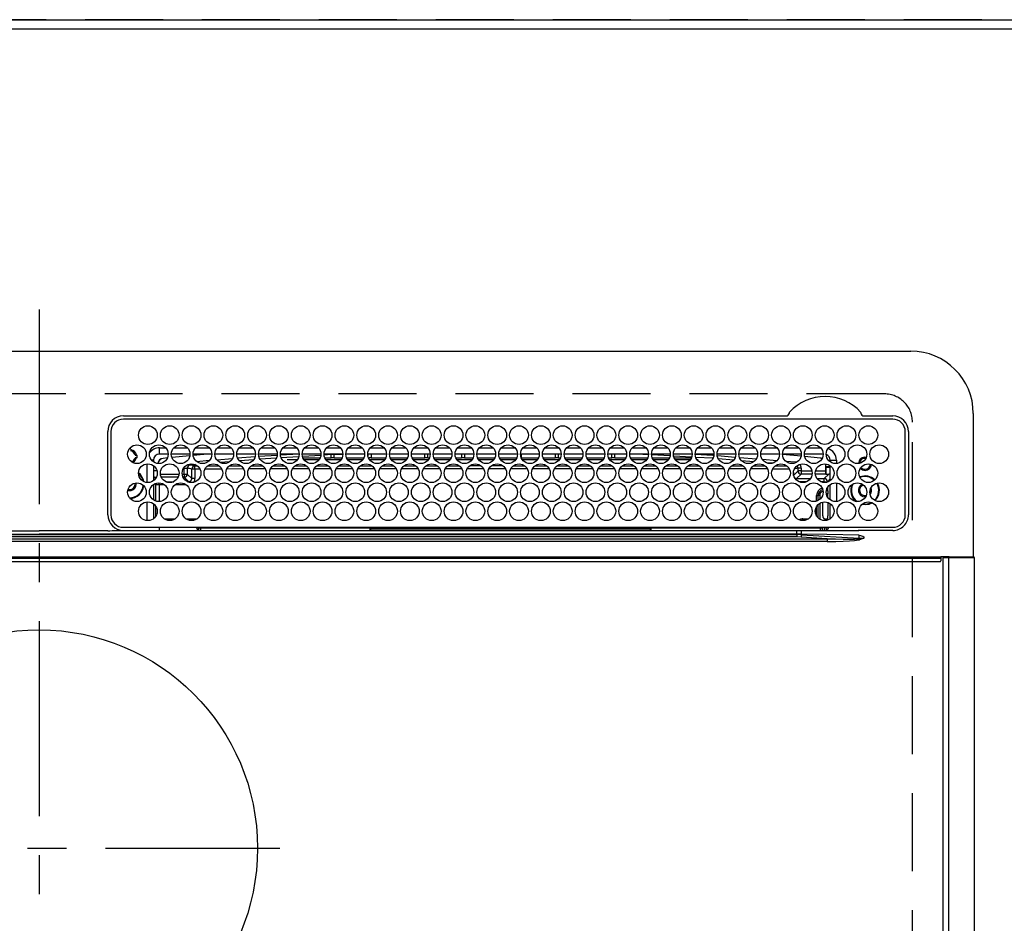
# Model space of a CAD drawing. Extents: x 55896 to 82369, y -11033 to -2163.
# Drawn here: x 57759 to 58074, y -3857 to -3567 of the extents above; entities that cross this region are included whole.
import ezdxf

# ---------------------------------------------------------------- set-up
doc = ezdxf.new("R2010")
doc.units = 0
doc.header["$LTSCALE"] = 50
doc.header["$MEASUREMENT"] = 0
doc.linetypes.add('CENTER', pattern=[2, 1.25, -0.25, 0.25, -0.25])
doc.linetypes.add('DASHED', pattern=[0.75, 0.5, -0.25])
doc.layers.get('DEFPOINTS').update_dxf_attribs({"color": 146, "linetype": 'CONTINUOUS'})
for name, color, linetype in [('111-壁仕上', 3, 'CONTINUOUS'), ('126-甲板', 2, 'CONTINUOUS'), ('150-機器', 8, 'CONTINUOUS')]:
    doc.layers.add(name, color=color, linetype=linetype)

# ---------------------------------------------------------------- blocks, each defined once
blk = doc.blocks.new('HT-F6S_H2')
at = {"layer": '126-甲板', "linetype": 'DASHED'}
for p, q in [((271, 282.65), (-271, 282.65)), ((280, -170.35), (280, 273.65))]:
    blk.add_line(p, q, dxfattribs=at)
blk.add_arc((271, 273.65), 9, 0, 90, dxfattribs=at)
at = {"layer": '150-機器', "color": 161, "linetype": 'CENTER'}
for p, q in [((0, 309.76), (0, -271.88)), ((-78.76, 137), (77.2, 137))]:
    blk.add_line(p, q, dxfattribs=at)
at = {"layer": '150-機器', "color": 13, "linetype": 'Continuous'}
for p, q in [((-279.5, 296.38), (279.5, 296.38)), ((27, 275.6), (239.74, 275.6)), ((239.74, 275.6), (239.9, 275.61)), ((264.1, 275.61), (264.18, 275.6)), ((264.18, 275.6), (264.26, 275.6)), ((264.26, 275.6), (273.7, 275.6)), ((299.5, 276.38), (299.5, 230.38)), ((273.7, 274.58), (27, 274.58)), ((22, 243.88), (21.98, 270.58)), ((23, 270.58), (23, 243.88)), ((277.7, 243.88), (277.7, 270.58)), ((278.72, 270.58), (278.72, 243.88)), ((38.6, 263.38), (38.6, 265.38)), ((38.6, 265.38), (40.54, 265.38)), ((43.16, 265.38), (47.54, 265.38)), ((50.16, 265.38), (54.54, 265.38)), ((57.16, 265.38), (61.54, 265.38)), ((64.16, 265.38), (68.54, 265.38)), ((71.16, 265.38), (75.54, 265.38)), ((78.16, 265.38), (82.54, 265.38)), ((85.16, 265.38), (89.54, 265.38)), ((92.16, 265.38), (96.54, 265.38)), ((99.16, 265.38), (103.54, 265.38)), ((106.16, 265.38), (110.54, 265.38)), ((113.16, 265.38), (117.54, 265.38)), ((120.16, 265.38), (124.54, 265.38)), ((127.16, 265.38), (131.54, 265.38)), ((134.16, 265.38), (138.54, 265.38)), ((141.16, 265.38), (145.54, 265.38)), ((148.16, 265.38), (152.54, 265.38)), ((155.16, 265.38), (159.54, 265.38)), ((162.16, 265.38), (166.54, 265.38)), ((169.16, 265.38), (173.54, 265.38)), ((176.16, 265.38), (180.54, 265.38)), ((183.16, 265.38), (187.54, 265.38)), ((190.16, 265.38), (194.54, 265.38)), ((197.16, 265.38), (201.54, 265.38)), ((204.16, 265.38), (208.54, 265.38)), ((211.16, 265.38), (215.54, 265.38)), ((218.16, 265.38), (222.54, 265.38)), ((225.16, 265.38), (229.54, 265.38)), ((232.16, 265.38), (236.54, 265.38)), ((239.16, 265.38), (243.54, 265.38)), ((246.16, 265.38), (250.54, 265.38)), ((28.52, 264.33), (28.6, 264.35)), ((28.6, 264.35), (28.6, 264.47)), ((29.4, 264.98), (29.4, 264.76)), ((29.4, 264.76), (29.4, 264.35)), ((30.75, 263), (31.16, 263)), ((31.16, 262.2), (30.75, 262.2)), ((31.16, 263), (31.38, 263)), ((31.38, 262.2), (31.16, 262.2)), ((41.35, 263.38), (38.6, 263.38)), ((41.09, 262.11), (39.8, 261.98)), ((48.35, 263.38), (42.35, 263.38)), ((48.31, 262.84), (42.54, 262.26)), ((55.35, 263.38), (49.35, 263.38)), ((53.98, 263.38), (49.37, 262.95)), ((62.35, 263.38), (56.35, 263.38)), ((69.35, 263.38), (63.35, 263.38)), ((63.63, 262.13), (69.2, 262.59)), ((76.35, 263.38), (70.35, 263.38)), ((70.47, 262.7), (76.33, 263.06)), ((76.03, 262.05), (70.89, 261.72)), ((83.35, 263.38), (77.35, 263.38)), ((77.4, 263.13), (81.32, 263.38)), ((83.17, 262.49), (77.62, 262.15)), ((90.35, 263.38), (84.35, 263.38)), ((90.31, 262.94), (84.5, 262.58)), ((84.59, 262.15), (90.11, 262.15)), ((97.35, 263.38), (91.35, 263.38)), ((92.47, 263.08), (91.42, 263.01)), ((91.59, 262.15), (93.6, 262.15)), ((97.31, 263.27), (92.47, 263.08)), ((93.6, 262.15), (93.6, 263.1)), ((94.6, 262.15), (93.6, 262.15)), ((94.6, 262.15), (94.6, 263.07)), ((94.6, 262.15), (97.11, 262.15)), ((104.35, 263.38), (98.35, 263.38)), ((98.59, 262.15), (104.11, 262.15)), ((111.35, 263.38), (105.35, 263.38)), ((105.4, 263.38), (105.4, 262.78)), ((106.4, 262.15), (105.59, 262.15)), ((106.4, 263.38), (106.4, 262.15)), ((106.4, 262.15), (111.11, 262.15)), ((118.35, 263.38), (112.35, 263.38)), ((112.59, 262.15), (118.11, 262.15)), ((125.35, 263.38), (119.35, 263.38)), ((119.59, 262.15), (123.6, 262.15)), ((123.6, 262.15), (123.6, 263.38)), ((124.6, 262.15), (123.6, 262.15)), ((124.6, 262.15), (124.6, 263.38)), ((124.6, 262.15), (125.11, 262.15)), ((132.35, 263.38), (126.35, 263.38)), ((126.59, 262.15), (132.11, 262.15)), ((139.35, 263.38), (133.35, 263.38)), ((133.59, 262.15), (135.4, 262.15)), ((135.4, 263.38), (135.4, 262.15)), ((136.4, 262.15), (135.4, 262.15)), ((136.4, 263.38), (136.4, 262.15)), ((136.4, 262.15), (139.11, 262.15)), ((146.35, 263.38), (140.35, 263.38)), ((140.59, 262.15), (146.11, 262.15)), ((153.35, 263.38), (147.35, 263.38)), ((147.59, 262.15), (153.11, 262.15)), ((160.35, 263.38), (154.35, 263.38)), ((154.6, 262.15), (154.59, 262.15)), ((154.6, 262.15), (154.6, 263.38)), ((154.6, 262.15), (160.11, 262.15)), ((167.35, 263.38), (161.35, 263.38)), ((161.59, 262.15), (165.4, 262.15)), ((165.4, 263.38), (165.4, 262.15)), ((166.4, 262.15), (165.4, 262.15)), ((166.4, 263.38), (166.4, 262.15)), ((166.4, 262.15), (167.11, 262.15)), ((174.35, 263.38), (168.35, 263.38)), ((168.59, 262.15), (174.11, 262.15)), ((181.35, 263.38), (175.35, 263.38)), ((175.59, 262.15), (181.11, 262.15)), ((188.35, 263.38), (182.35, 263.38)), ((182.59, 262.15), (183.6, 262.15)), ((183.6, 262.15), (183.6, 263.38)), ((184.6, 262.15), (183.6, 262.15)), ((184.6, 262.15), (184.6, 263.38)), ((184.6, 262.15), (188.11, 262.15)), ((195.35, 263.38), (189.35, 263.38)), ((189.59, 262.15), (195.11, 262.15)), ((195.32, 263.17), (191.6, 263.38)), ((202.35, 263.38), (196.35, 263.38)), ((202.26, 262.78), (196.41, 263.11)), ((196.59, 262.15), (202.11, 262.15)), ((209.35, 263.38), (203.35, 263.38)), ((209.14, 262.39), (203.47, 262.71)), ((203.59, 262.15), (209.11, 262.15)), ((216.35, 263.38), (210.35, 263.38)), ((210.37, 263.32), (216.03, 263.01)), ((215.98, 262.01), (210.54, 262.31)), ((216.03, 263.01), (216.32, 262.98)), ((223.35, 263.38), (217.35, 263.38)), ((217.44, 262.89), (223.15, 262.42)), ((230.35, 263.38), (224.35, 263.38)), ((224.54, 262.31), (229.96, 261.86)), ((237.35, 263.38), (231.35, 263.38)), ((237.35, 263.33), (236.82, 263.38)), ((244.35, 263.38), (238.35, 263.38)), ((244.28, 262.67), (238.35, 263.24)), ((251.35, 263.38), (245.35, 263.38)), ((250.37, 262.05), (245.45, 262.55)), ((250.6, 262.01), (250.37, 262.05)), ((34.6, 254.24), (34.6, 260.22)), ((36.6, 261.38), (36.07, 261.38)), ((36.6, 261.38), (36.6, 260.89)), ((36.6, 259.66), (36.6, 254.79)), ((37.07, 259.25), (36.6, 259.25)), ((48.35, 260.19), (48.36, 260.13)), ((48.36, 260.13), (48.37, 260.01)), ((48.37, 260.01), (48.38, 259.92)), ((48.38, 259.92), (48.38, 259.86)), ((48.38, 259.86), (48.39, 259.84)), ((49.97, 259.97), (48.39, 259.84)), ((49.93, 259.56), (50.64, 259.56)), ((49.93, 259.54), (49.93, 259.56)), ((49.94, 259.48), (49.93, 259.54)), ((49.94, 259.39), (49.94, 259.48)), ((49.94, 259.26), (49.94, 259.39)), ((49.94, 259.11), (49.94, 259.26)), ((49.94, 258.94), (49.94, 259.11)), ((49.94, 258.75), (49.94, 258.94)), ((50.51, 261.02), (54.54, 261.36)), ((54.04, 259.57), (57.62, 259.58)), ((56.99, 261.57), (62.02, 261.99)), ((61.07, 260.91), (58.05, 260.65)), ((61.06, 259.58), (64.61, 259.58)), ((68.7, 261.55), (64.29, 261.18)), ((68.07, 259.59), (71.6, 259.59)), ((75.08, 259.59), (78.59, 259.6)), ((79.53, 261.65), (82.84, 261.65)), ((82.09, 259.6), (85.59, 259.6)), ((84.86, 261.65), (89.84, 261.65)), ((89.1, 259.6), (92.58, 259.61)), ((91.86, 261.65), (96.84, 261.65)), ((96.11, 259.61), (99.57, 259.61)), ((98.86, 261.65), (103.84, 261.65)), ((103.12, 259.62), (106.56, 259.62)), ((105.86, 261.65), (110.84, 261.65)), ((110.13, 259.62), (113.56, 259.62)), ((112.86, 261.65), (117.84, 261.65)), ((117.13, 259.63), (120.55, 259.63)), ((119.86, 261.65), (124.84, 261.65)), ((124.14, 259.63), (127.54, 259.64)), ((126.86, 261.65), (131.84, 261.65)), ((131.15, 259.64), (134.53, 259.64)), ((133.86, 261.65), (138.84, 261.65)), ((138.16, 259.65), (141.53, 259.65)), ((140.86, 261.65), (145.84, 261.65)), ((145.17, 259.65), (145.4, 259.65)), ((145.4, 259.65), (148.53, 259.65)), ((147.86, 261.65), (152.84, 261.65)), ((152.16, 259.64), (155.54, 259.64)), ((154.86, 261.65), (159.84, 261.65)), ((159.15, 259.64), (162.54, 259.64)), ((161.86, 261.65), (166.84, 261.65)), ((166.14, 259.63), (169.55, 259.63)), ((168.86, 261.65), (173.84, 261.65)), ((173.13, 259.62), (176.56, 259.62)), ((175.86, 261.65), (180.84, 261.65)), ((180.12, 259.62), (183.57, 259.61)), ((182.86, 261.65), (187.84, 261.65)), ((187.11, 259.61), (190.58, 259.61)), ((189.86, 261.65), (194.84, 261.65)), ((194.1, 259.6), (197.59, 259.6)), ((196.86, 261.65), (201.84, 261.65)), ((201.09, 259.6), (204.6, 259.59)), ((203.86, 261.65), (208.84, 261.65)), ((208.07, 259.59), (211.6, 259.59)), ((210.86, 261.65), (211.27, 261.65)), ((215.06, 259.58), (218.61, 259.58)), ((216.02, 262), (215.98, 262.01)), ((222.62, 261.46), (217.8, 261.86)), ((222.05, 259.58), (225.62, 259.57)), ((229.12, 260.93), (225.19, 261.25)), ((229.04, 259.57), (232.63, 259.57)), ((231.9, 261.7), (236.51, 261.33)), ((235.14, 260.44), (233.13, 260.6)), ((236.03, 259.56), (239.64, 259.56)), ((239.42, 261.09), (242.51, 260.83)), ((242.49, 260.64), (242.48, 260.55)), ((242.51, 260.83), (242.49, 260.64)), ((242.51, 260.83), (242.79, 260.76)), ((250.96, 261.86), (250.6, 262.01)), ((252.16, 260.06), (252.16, 257.97)), ((252.21, 260.05), (252.16, 260.06)), ((252.21, 259.53), (252.21, 260.05)), ((253.6, 259.25), (252.22, 259.25)), ((252.27, 259.02), (252.24, 259.03)), ((252.27, 259.02), (252.27, 256.93)), ((253.6, 259.02), (252.27, 259.02)), ((253.6, 261.38), (255.6, 261.38)), ((253.6, 260.89), (253.6, 261.38)), ((253.6, 254.79), (253.6, 259.66)), ((255.6, 261.38), (255.6, 260.34)), ((37.74, 258.02), (36.6, 258.02)), ((37.01, 255.93), (37.56, 255.93)), ((37.01, 255.93), (37.36, 255.59)), ((38.86, 256.97), (44.84, 256.97)), ((44.57, 255.97), (39.13, 255.97)), ((45.86, 256.97), (46.48, 256.97)), ((46.48, 255.97), (46.13, 255.97)), ((46.48, 256.97), (46.48, 258.84)), ((46.48, 258.84), (47.48, 258.84)), ((46.48, 256.97), (47.48, 256.97)), ((46.48, 256.97), (46.48, 255.97)), ((47.94, 254.51), (46.48, 255.97)), ((47.48, 258.84), (47.48, 256.97)), ((47.48, 256.97), (48.94, 255.51)), ((48.94, 255.51), (48.94, 258.56)), ((49.94, 258.56), (48.94, 258.56)), ((49.94, 258.56), (49.94, 258.75)), ((49.94, 258.56), (49.94, 255.51)), ((51.47, 258.56), (49.94, 258.56)), ((58.47, 258.57), (53.18, 258.56)), ((65.46, 258.58), (60.19, 258.57)), ((72.46, 258.58), (67.19, 258.58)), ((79.46, 258.59), (74.2, 258.58)), ((86.45, 258.6), (81.2, 258.59)), ((93.45, 258.6), (88.21, 258.6)), ((100.44, 258.61), (95.22, 258.61)), ((107.44, 258.62), (102.22, 258.61)), ((114.44, 258.63), (109.23, 258.62)), ((121.43, 258.63), (116.23, 258.63)), ((128.43, 258.64), (123.24, 258.64)), ((135.42, 258.65), (130.24, 258.64)), ((142.42, 258.65), (137.25, 258.65)), ((145.4, 258.66), (144.25, 258.66)), ((149.42, 258.65), (145.4, 258.66)), ((156.42, 258.65), (151.25, 258.65)), ((163.43, 258.64), (158.24, 258.65)), ((170.43, 258.63), (165.24, 258.64)), ((177.44, 258.63), (172.23, 258.63)), ((184.44, 258.62), (179.23, 258.63)), ((191.44, 258.61), (186.23, 258.62)), ((198.45, 258.61), (193.22, 258.61)), ((205.45, 258.6), (200.22, 258.61)), ((212.45, 258.59), (207.21, 258.6)), ((219.46, 258.59), (214.21, 258.59)), ((226.46, 258.58), (221.2, 258.59)), ((233.46, 258.58), (228.2, 258.58)), ((240.47, 258.56), (235.19, 258.57)), ((241.86, 257.5), (241.86, 256.96)), ((241.92, 256.57), (243.32, 257.97)), ((244.32, 256.97), (242.86, 255.51)), ((244.32, 258.84), (243.32, 258.84)), ((243.32, 257.97), (243.32, 258.84)), ((244.32, 257.97), (243.32, 257.97)), ((244.32, 258.84), (244.32, 257.97)), ((244.32, 257.97), (244.32, 256.97)), ((244.32, 257.97), (247.76, 257.97)), ((247.84, 256.97), (244.32, 256.97)), ((252.21, 256.97), (248.86, 256.97)), ((248.94, 257.97), (252.16, 257.97)), ((251.73, 255.51), (253.15, 256.93)), ((252.27, 256.93), (252.21, 256.97)), ((252.27, 256.93), (253.15, 256.93)), ((30.75, 253.75), (30.72, 254.06)), ((36.6, 253.56), (36.6, 248.69)), ((37.44, 253.51), (37.1, 253.85)), ((38.44, 253.51), (37.44, 253.51)), ((37.44, 248.27), (37.44, 253.51)), ((38.44, 253.51), (38.44, 254.13)), ((40.17, 253.51), (38.44, 253.51)), ((38.44, 253.51), (38.44, 248.13)), ((40.57, 254.51), (43.13, 254.51)), ((47.17, 253.51), (43.53, 253.51)), ((47.57, 254.51), (47.94, 254.51)), ((47.94, 254.37), (47.94, 254.51)), ((49.94, 255.51), (48.94, 255.51)), ((242.86, 255.51), (247.31, 255.51)), ((242.86, 254.98), (242.86, 255.51)), ((246.13, 254.51), (243.57, 254.51)), ((249.39, 255.51), (251.73, 255.51)), ((251.73, 254.51), (250.57, 254.51)), ((251.73, 254.51), (251.73, 255.51)), ((251.73, 254.51), (252.73, 254.51)), ((251.73, 254.23), (251.73, 254.51)), ((253.6, 255.39), (252.73, 254.51)), ((252.73, 254.51), (252.73, 254.36)), ((252.73, 252.58), (252.73, 252.55)), ((253.6, 248.69), (253.6, 253.56)), ((255.6, 254.12), (255.6, 248.14)), ((249.27, 250.05), (249.77, 250.05)), ((249.27, 248.27), (249.27, 250.05)), ((250.27, 250.05), (249.77, 250.05)), ((249.77, 248.48), (249.77, 250.05)), ((250.27, 250.05), (250.27, 248.82)), ((252.35, 251.06), (252.35, 251.2)), ((252.85, 251.55), (252.38, 251.55)), ((252.9, 249.74), (252.69, 249.74)), ((252.71, 252.55), (252.73, 252.55)), ((252.73, 252.55), (252.82, 252.55)), ((252.85, 251.55), (252.85, 250.57)), ((252.87, 250.56), (252.85, 250.57)), ((252.9, 249.56), (252.9, 249.39)), ((264.8, 249.65), (264.96, 249.66)), ((266.36, 250.95), (266.42, 251.08)), ((266.42, 251.08), (266.55, 251.75)), ((266.55, 251.75), (266.51, 252.1)), ((34.6, 242.04), (34.6, 248.02)), ((36.6, 247.46), (36.6, 242.59)), ((37.44, 243.51), (37.44, 246.55)), ((249.27, 243.5), (249.27, 246.55)), ((249.77, 242.87), (249.77, 247.18)), ((250.27, 247.57), (250.27, 242.48)), ((251.24, 243.52), (251.24, 247.96)), ((252.9, 247.84), (252.9, 243.54)), ((253.6, 242.59), (253.6, 247.46)), ((263.84, 247.25), (264.8, 247.15)), ((264.04, 247.42), (264.8, 247.35)), ((264.8, 247.35), (266.04, 247.53)), ((264.8, 247.15), (266.1, 247.34)), ((266.04, 247.53), (266.85, 247.86)), ((266.1, 247.34), (267.09, 247.76)), ((40.1, 242.59), (43.6, 242.59)), ((47.1, 242.59), (50.6, 242.59)), ((244.86, 242.03), (244.86, 242.59)), ((244.86, 242.59), (246.6, 242.59)), ((252.35, 242.52), (252.24, 242.52)), ((252.35, 242.46), (252.35, 242.52)), ((252.85, 242.46), (252.35, 242.46)), ((252.85, 242.53), (252.87, 242.54)), ((252.85, 242.53), (252.85, 242.46)), ((252.85, 242.46), (253.04, 242.27)), ((-242.95, 237.56), (242.95, 237.56)), ((242.95, 236.78), (-242.95, 236.78)), ((-106.9, 237.68), (0, 237.68)), ((-21.98, 238.79), (0, 238.79)), ((21.98, 238.79), (0, 238.79)), ((106.9, 237.68), (0, 237.68)), ((24.72, 238.88), (146.93, 238.88)), ((27, 239.88), (273.7, 239.88)), ((38.43, 239.88), (38.43, 238.88)), ((51.21, 239.66), (50.72, 239.17)), ((50.72, 239.05), (50.72, 239.17)), ((50.72, 239.05), (51.19, 239.05)), ((51.18, 238.88), (51.2, 239.56)), ((51.7, 239.56), (51.68, 238.88)), ((51.7, 239.88), (51.7, 239.56)), ((106.11, 239.56), (51.7, 239.56)), ((106.09, 238.88), (106.11, 239.56)), ((106.11, 239.56), (106.11, 239.76)), ((106.41, 239.76), (106.41, 239.88)), ((106.41, 239.76), (106.41, 239.56)), ((195.79, 239.76), (106.41, 239.76)), ((106.41, 239.25), (106.41, 239.56)), ((106.41, 239.56), (195.79, 239.56)), ((195.79, 239.25), (106.41, 239.25)), ((242.95, 237.68), (106.9, 237.68)), ((146.93, 238.88), (242.95, 238.88)), ((195.79, 239.76), (195.79, 239.88)), ((195.79, 239.56), (195.79, 239.76)), ((195.79, 239.25), (195.79, 239.56)), ((196.09, 239.76), (196.09, 239.56)), ((196.09, 239.56), (196.11, 238.88)), ((250.55, 239.56), (196.09, 239.56)), ((242.95, 237.68), (242.95, 238.88)), ((242.95, 238.88), (244.36, 238.88)), ((244.45, 237.68), (242.95, 237.68)), ((242.95, 237.56), (242.95, 237.68)), ((242.95, 237.56), (242.95, 236.78)), ((244.36, 238.88), (262.32, 238.88)), ((244.45, 237.68), (244.45, 237.52)), ((252.59, 237.55), (244.45, 237.68)), ((244.45, 237.52), (262.95, 236.41)), ((250.55, 239.56), (250.55, 239.88)), ((250.56, 238.88), (250.55, 239.56)), ((251.05, 239.56), (251.06, 238.88)), ((251.77, 238.88), (251.77, 239.88)), ((251.77, 238.88), (251.77, 239.88)), ((252.64, 239.17), (251.94, 239.88)), ((262.95, 237.38), (252.59, 237.55)), ((253.2, 239.74), (253.2, 239.88)), ((262.32, 238.88), (262.84, 238.88)), ((262.84, 238.88), (262.84, 239.02)), ((264.45, 238.85), (262.84, 238.88)), ((262.95, 236.41), (262.95, 237.38)), ((273.7, 238.85), (264.45, 238.85)), ((264.45, 236.88), (264.45, 236.36)), ((-252.65, 236.24), (252.65, 236.24)), ((252.65, 235.3), (-252.65, 235.3)), ((252.65, 236.24), (244.37, 236.73)), ((252.65, 236.24), (252.65, 235.3)), ((262.94, 236.18), (264.42, 236.35)), ((262.94, 236.18), (262.95, 236.15)), ((262.95, 236.15), (262.96, 236.12)), ((262.96, 236.12), (262.96, 236.08)), ((262.96, 236.08), (262.97, 236.05)), ((262.97, 236.05), (262.98, 236.02)), ((262.98, 236.02), (262.99, 235.98)), ((262.99, 235.98), (263, 235.95)), ((263, 235.95), (263.01, 235.92)), ((264.42, 236.35), (263.01, 235.92)), ((264.42, 236.35), (264.45, 236.36)), ((264.45, 236.36), (264.42, 236.35)), ((-289.1, 230.38), (289.1, 230.38)), ((289.1, 229.88), (-289.1, 229.88)), ((-288.8, 228.88), (288.8, 228.88)), ((291.81, 230.38), (289.1, 230.38)), ((289.1, 230.38), (289.1, 229.88)), ((289.1, 229.88), (289.1, 229.18)), ((289.9, 230.14), (289.91, 230.19)), ((289.9, 230.08), (289.9, 230.14)), ((291.67, 230.08), (289.9, 230.08)), ((289.9, -131.32), (289.9, 230.08)), ((289.91, 230.19), (289.93, 230.24)), ((289.93, 230.24), (289.94, 230.29)), ((289.94, 230.29), (289.97, 230.33)), ((289.97, 230.33), (289.99, 230.35)), ((289.99, 230.35), (290.02, 230.37)), ((290.02, 230.37), (290.05, 230.38)), ((291.67, 230.14), (291.68, 230.19)), ((291.67, 230.08), (291.67, 230.14)), ((292.17, 230.08), (291.67, 230.08)), ((291.67, -131.32), (291.67, 230.08)), ((291.68, 230.19), (291.69, 230.24)), ((291.69, 230.24), (291.71, 230.29)), ((291.71, 230.29), (291.73, 230.33)), ((291.73, 230.33), (291.76, 230.35)), ((291.76, 230.35), (291.79, 230.37)), ((291.79, 230.37), (291.82, 230.38)), ((291.81, 230.38), (291.82, 230.38)), ((291.82, 230.38), (292.17, 230.38)), ((292.17, 230.08), (292.17, 230.38)), ((292.17, 230.38), (297.9, 230.38)), ((297.9, 230.08), (292.17, 230.08)), ((297.9, 230.08), (297.9, 230.38)), ((297.9, 230.38), (299.6, 230.38)), ((299.9, 230.08), (297.9, 230.08)), ((299.9, -131.32), (299.9, 230.08))]:
    blk.add_line(p, q, dxfattribs=at)
for points in [[(252.21, 259.53), (252.21, 259.46), (252.21, 259.4), (252.21, 259.34), (252.22, 259.29), (252.22, 259.23), (252.22, 259.18), (252.22, 259.14), (252.23, 259.1), (252.23, 259.07), (252.23, 259.05), (252.23, 259.04), (252.24, 259.03), (252.24, 259.03)], [(37.01, 255.93), (36.89, 255.93), (36.77, 255.9), (36.65, 255.87), (36.6, 255.84)], [(252.16, 257.97), (252.16, 257.85), (252.16, 257.72), (252.16, 257.6), (252.17, 257.49), (252.17, 257.39), (252.17, 257.29), (252.18, 257.2), (252.18, 257.13), (252.19, 257.07), (252.2, 257.02), (252.2, 256.99), (252.21, 256.97), (252.21, 256.97)], [(253.6, 256.83), (253.49, 256.88), (253.36, 256.91), (253.24, 256.93), (253.15, 256.93)], [(47.94, 254.51), (48.06, 254.52), (48.19, 254.54), (48.31, 254.58), (48.42, 254.63), (48.52, 254.7), (48.62, 254.78), (48.71, 254.87), (48.78, 254.97), (48.84, 255.08), (48.89, 255.2), (48.92, 255.32), (48.94, 255.44), (48.94, 255.51)], [(49.53, 254.31), (49.67, 254.51), (49.78, 254.74), (49.86, 254.97), (49.92, 255.22), (49.94, 255.47), (49.94, 255.51)], [(242.26, 255.71), (242.37, 255.64), (242.48, 255.59), (242.6, 255.55), (242.72, 255.52), (242.84, 255.51), (242.86, 255.51)], [(252.85, 250.57), (252.84, 250.57), (252.83, 250.57), (252.81, 250.57), (252.78, 250.57), (252.75, 250.58), (252.7, 250.58), (252.66, 250.58), (252.61, 250.58), (252.55, 250.58), (252.49, 250.58), (252.43, 250.58), (252.37, 250.58), (252.35, 250.58)], [(252.85, 251.55), (252.85, 251.67), (252.85, 251.8), (252.85, 251.92), (252.85, 252.03), (252.84, 252.14), (252.84, 252.23), (252.84, 252.32), (252.83, 252.39), (252.83, 252.45), (252.83, 252.5), (252.82, 252.53), (252.82, 252.55), (252.82, 252.55)], [(252.9, 249.56), (252.9, 249.69), (252.9, 249.81), (252.9, 249.93), (252.9, 250.04), (252.9, 250.15), (252.89, 250.25), (252.89, 250.33), (252.89, 250.41), (252.88, 250.47), (252.88, 250.51), (252.88, 250.54), (252.87, 250.56), (252.87, 250.56)], [(251.24, 243.52), (251.25, 243.4), (251.27, 243.27), (251.31, 243.16), (251.36, 243.04), (251.43, 242.94), (251.51, 242.84), (251.6, 242.75), (251.7, 242.68), (251.81, 242.62), (251.92, 242.57), (252.04, 242.54), (252.17, 242.52), (252.24, 242.52)], [(252.87, 242.54), (252.87, 242.55), (252.88, 242.57), (252.88, 242.61), (252.89, 242.67), (252.89, 242.73), (252.89, 242.81), (252.9, 242.91), (252.9, 243.01), (252.9, 243.12), (252.9, 243.23), (252.9, 243.36), (252.9, 243.48), (252.9, 243.54)], [(244.86, 242.59), (244.61, 242.57), (244.37, 242.52), (244.13, 242.45), (243.9, 242.34), (243.74, 242.24)], [(252.11, 242.04), (252.16, 242.07), (252.21, 242.12), (252.25, 242.16), (252.29, 242.22), (252.31, 242.27), (252.33, 242.33), (252.35, 242.39), (252.35, 242.46), (252.35, 242.46)], [(252.35, 242.52), (252.41, 242.52), (252.47, 242.52), (252.53, 242.52), (252.59, 242.52), (252.64, 242.52), (252.69, 242.52), (252.73, 242.52), (252.77, 242.53), (252.8, 242.53), (252.83, 242.53), (252.84, 242.53), (252.85, 242.53), (252.85, 242.53)], [(50.72, 239.17), (50.71, 239.3), (50.69, 239.42), (50.65, 239.54), (50.6, 239.65), (50.53, 239.76), (50.45, 239.85), (50.43, 239.88)], [(50.71, 238.87), (50.72, 238.99), (50.72, 239.05)], [(244.45, 237.52), (242.95, 237.56)], [(244.37, 236.73), (242.95, 236.78)], [(252.65, 236.24), (255.37, 236.16), (257.75, 236.11), (259.77, 236.1), (261.39, 236.11), (262.59, 236.16), (262.94, 236.18)], [(252.65, 235.3), (255.38, 235.32), (257.78, 235.39), (259.81, 235.5), (261.44, 235.65), (262.65, 235.83), (263.01, 235.92)], [(262.95, 236.41), (264.45, 236.36)]]:
    blk.add_lwpolyline(points, dxfattribs=at)
for centre, radius in [((34.85, 269.43), 3), ((41.85, 269.43), 3), ((48.85, 269.43), 3), ((55.85, 269.43), 3), ((62.85, 269.43), 3), ((69.85, 269.43), 3), ((76.85, 269.43), 3), ((83.85, 269.43), 3), ((90.85, 269.43), 3), ((97.85, 269.43), 3), ((104.85, 269.43), 3), ((111.85, 269.43), 3), ((118.85, 269.43), 3), ((125.85, 269.43), 3), ((132.85, 269.43), 3), ((139.85, 269.43), 3), ((146.85, 269.43), 3), ((153.85, 269.43), 3), ((160.85, 269.43), 3), ((167.85, 269.43), 3), ((174.85, 269.43), 3), ((181.85, 269.43), 3), ((188.85, 269.43), 3), ((195.85, 269.43), 3), ((202.85, 269.43), 3), ((209.85, 269.43), 3), ((216.85, 269.43), 3), ((223.85, 269.43), 3), ((230.85, 269.43), 3), ((237.85, 269.43), 3), ((244.85, 269.43), 3), ((251.85, 269.43), 3), ((258.85, 269.43), 3), ((265.85, 269.43), 3), ((31.35, 263.33), 3), ((38.35, 263.33), 3), ((45.35, 263.33), 3), ((52.35, 263.33), 3), ((59.35, 263.33), 3), ((66.35, 263.33), 3), ((73.35, 263.33), 3), ((80.35, 263.33), 3), ((87.35, 263.33), 3), ((94.35, 263.33), 3), ((101.35, 263.33), 3), ((108.35, 263.33), 3), ((115.35, 263.33), 3), ((122.35, 263.33), 3), ((129.35, 263.33), 3), ((136.35, 263.33), 3), ((143.35, 263.33), 3), ((150.35, 263.33), 3), ((157.35, 263.33), 3), ((164.35, 263.33), 3), ((171.35, 263.33), 3), ((178.35, 263.33), 3), ((185.35, 263.33), 3), ((192.35, 263.33), 3), ((199.35, 263.33), 3), ((206.35, 263.33), 3), ((213.35, 263.33), 3), ((220.35, 263.33), 3), ((227.35, 263.33), 3), ((234.35, 263.33), 3), ((241.35, 263.33), 3), ((248.35, 263.33), 3), ((255.35, 263.33), 3), ((262.35, 263.33), 3), ((269.35, 263.33), 3), ((34.85, 257.23), 3), ((41.85, 257.23), 3), ((48.85, 257.23), 3), ((55.85, 257.23), 3), ((62.85, 257.23), 3), ((69.85, 257.23), 3), ((76.85, 257.23), 3), ((83.85, 257.23), 3), ((90.85, 257.23), 3), ((97.85, 257.23), 3), ((104.85, 257.23), 3), ((111.85, 257.23), 3), ((118.85, 257.23), 3), ((125.85, 257.23), 3), ((132.85, 257.23), 3), ((139.85, 257.23), 3), ((146.85, 257.23), 3), ((153.85, 257.23), 3), ((160.85, 257.23), 3), ((167.85, 257.23), 3), ((174.85, 257.23), 3), ((181.85, 257.23), 3), ((188.85, 257.23), 3), ((195.85, 257.23), 3), ((202.85, 257.23), 3), ((209.85, 257.23), 3), ((216.85, 257.23), 3), ((223.85, 257.23), 3), ((230.85, 257.23), 3), ((237.85, 257.23), 3), ((244.85, 257.23), 3), ((251.85, 257.23), 3), ((258.85, 257.23), 3), ((265.85, 257.23), 3), ((31.35, 251.13), 3), ((38.35, 251.13), 3), ((45.35, 251.13), 3), ((52.35, 251.13), 3), ((59.35, 251.13), 3), ((66.35, 251.13), 3), ((73.35, 251.13), 3), ((80.35, 251.13), 3), ((87.35, 251.13), 3), ((94.35, 251.13), 3), ((101.35, 251.13), 3), ((108.35, 251.13), 3), ((115.35, 251.13), 3), ((122.35, 251.13), 3), ((129.35, 251.13), 3), ((136.35, 251.13), 3), ((143.35, 251.13), 3), ((150.35, 251.13), 3), ((157.35, 251.13), 3), ((164.35, 251.13), 3), ((171.35, 251.13), 3), ((178.35, 251.13), 3), ((185.35, 251.13), 3), ((192.35, 251.13), 3), ((199.35, 251.13), 3), ((206.35, 251.13), 3), ((213.35, 251.13), 3), ((220.35, 251.13), 3), ((227.35, 251.13), 3), ((234.35, 251.13), 3), ((241.35, 251.13), 3), ((248.35, 251.13), 3), ((255.35, 251.13), 3), ((262.35, 251.13), 3), ((269.35, 251.13), 3), ((34.85, 245.03), 3), ((41.85, 245.03), 3), ((48.85, 245.03), 3), ((55.85, 245.03), 3), ((62.85, 245.03), 3), ((69.85, 245.03), 3), ((76.85, 245.03), 3), ((83.85, 245.03), 3), ((90.85, 245.03), 3), ((97.85, 245.03), 3), ((104.85, 245.03), 3), ((111.85, 245.03), 3), ((118.85, 245.03), 3), ((125.85, 245.03), 3), ((132.85, 245.03), 3), ((139.85, 245.03), 3), ((146.85, 245.03), 3), ((153.85, 245.03), 3), ((160.85, 245.03), 3), ((167.85, 245.03), 3), ((174.85, 245.03), 3), ((181.85, 245.03), 3), ((188.85, 245.03), 3), ((195.85, 245.03), 3), ((202.85, 245.03), 3), ((209.85, 245.03), 3), ((216.85, 245.03), 3), ((223.85, 245.03), 3), ((230.85, 245.03), 3), ((237.85, 245.03), 3), ((244.85, 245.03), 3), ((251.85, 245.03), 3), ((258.85, 245.03), 3), ((265.85, 245.03), 3), ((0, 137), 70)]:
    blk.add_circle(centre, radius, dxfattribs=at)
for centre, radius, start, end in [((279.5, 276.38), 20, 0, 90), ((252, 266.38), 15.45, 42.5618, 137.4382), ((27, 270.58), 5.02, 90, 179.9997), ((239.06, 276.93), 1.57, 302.5442, 356.4106), ((264.95, 276.93), 1.58, 183.703, 237.0654), ((273.7, 270.58), 5.02, 0.0002, 90), ((27, 270.58), 4, 90, 180), ((273.7, 270.58), 4, 0, 90), ((38.6, 261.38), 4, 90, 143.6107), ((29, 262.6), 2.41, 80.4514, 93.2181), ((29, 262.6), 2.2, 10.4757, 79.5243), ((29, 262.6), 1.8, 12.8697, 77.1303), ((29, 262.6), 1.8, 288.9922, 347.1303), ((29, 262.6), 2.2, 297.2624, 349.5243), ((29, 262.6), 2.41, 350.4514, 9.5486), ((38.6, 261.38), 2, 90, 180), ((251.6, 261.38), 2, 0, 67.9276), ((251.6, 261.38), 4, 0, 70.1372), ((264.8, 260.25), 2.1, 79.7266, 177.3237), ((39.88, 260.09), 1.88, 94.176, 170.8418), ((39.97, 260.06), 1.93, 95.0722, 170.2029), ((48.48, 258.84), 1, 95.3704, 179.9596), ((47.6, 251), 8.87, 74.7326, 84.9132), ((49.94, 258.56), 1, 90.163, 179.992), ((242.33, 258.84), 0.996, 359.9649, 45.8859), ((242.56, 258.89), 1.76, 358.5533, 41.8713), ((264.8, 260.25), 1.75, 82.3603, 174.6886), ((264.8, 260.25), 1.75, 221.7419, 270), ((264.8, 260.25), 1.75, 270, 356.5704), ((264.8, 260.25), 2.1, 270, 354.2994), ((29, 253.75), 4.4, 11.8732, 50.0418), ((29, 253.75), 4.6, 9.7863, 51.6701), ((46.48, 256.97), 1, 270.0814, 359.9186), ((46.66, 250.71), 8.17, 73.814, 84.2485), ((244.07, 251.17), 7.71, 95.5995, 103.6256), ((244.32, 257.97), 1, 180.0843, 269.9157), ((264.8, 251.75), 4.6, 46.6272, 111.6688), ((264.8, 251.75), 4.4, 46.8036, 111.4925), ((264.8, 260.25), 2.1, 224.0121, 270), ((29, 253.75), 2.1, 253.7391, 9.9846), ((29, 253.75), 1.75, 253.4895, 0), ((29, 253.75), 4.4, 270, 354.5986), ((29, 253.75), 4.6, 271.1593, 352.5644), ((38.44, 253.51), 1, 148.9844, 179.9258), ((251.73, 254.51), 1, 0.0799, 89.9201), ((264.8, 251.75), 4.6, 157.1651, 231.3559), ((264.8, 251.75), 4.4, 153.1091, 235.4119), ((264.8, 251.75), 2.1, 114.0228, 270), ((264.8, 251.75), 1.75, 107.1938, 281.3272), ((264.8, 251.75), 2.1, 321.0178, 23.3963), ((264.8, 251.75), 4.4, 313.3047, 31.1095), ((264.8, 251.75), 4.6, 314.1117, 30.3025), ((251.77, 250.05), 2.5, 106.7351, 180), ((251.77, 250.05), 2, 105.6063, 180), ((251.77, 250.05), 1.5, 106.9306, 180), ((252.32, 252.55), 0.5, 292.6447, 0.011), ((252.23, 252.55), 0.5, 307.2697, 0.0059), ((27, 243.88), 5, 180.0001, 270), ((27, 243.88), 4, 180, 270), ((273.7, 243.88), 4, 270, 0), ((273.7, 243.88), 5.02, 269.9993, 0.0007), ((251.85, 242.46), 1, 343.7613, 359.9651), ((21.96, 282.19), 43.4, 270.0294, 273.6401), ((51.7, 239.55), 0.5, 139.1062, 179), ((51.45, 232.41), 7.16, 87.9986, 92.0014), ((106.41, 239.75), 0.3, 154.8869, 179), ((106.26, 235.4), 4.36, 88.0289, 91.9711), ((106.41, 239.55), 0.3, 179, 270), ((106.26, 235.25), 4.31, 88.0042, 91.9958), ((195.94, 235.4), 4.36, 88.0288, 91.9712), ((195.94, 235.25), 4.31, 88.0042, 91.9958), ((195.79, 239.55), 0.3, 270, 1), ((195.79, 239.75), 0.3, 1, 25.1106), ((240.37, 237.98), 4.09, 355.8166, 12.738), ((235.25, 238), 9.21, 352.0893, 356.9691), ((250.8, 232.41), 7.16, 87.9988, 92.0012), ((250.55, 239.55), 0.5, 1, 40.8897), ((251.6, 240.88), 2, 270, 330), ((474.41, 867.47), 664.63, 251.4488, 251.58476), ((250.05, 237.17), 12.92, 355.6176, 356.603), ((288.8, 229.18), 0.3, 270, 0), ((299.6, 230.08), 0.3, 0, 90)]:
    blk.add_arc(centre, radius, start, end, dxfattribs=at)

msp = doc.modelspace()

# ---------------------------------------------------------------- linework, layer by layer
at = {"layer": '111-壁仕上', "ltscale": 2}
msp.add_line((56584.13, -3566.99), (60810.76, -3566.99), dxfattribs=at)
at = {"layer": '126-甲板'}
msp.add_lwpolyline([(60039.11, -3569.99), (57295.11, -3569.99), (57295.11, -4216.99), (60039.11, -4216.99)], close=True, dxfattribs=at)
at = {"layer": 'DEFPOINTS', "linetype": 'DASHED'}
msp.add_lwpolyline([(57317.11, -4206.99), (58217.11, -4206.99), (58217.11, -3566.99), (57317.11, -3566.99)], close=True, dxfattribs=at)

# ---------------------------------------------------------------- block references
at = {"layer": '150-機器'}
msp.add_blockref('HT-F6S_H2', (57764.91, -3969.64), dxfattribs=at)

doc.saveas('drawing.dxf')
